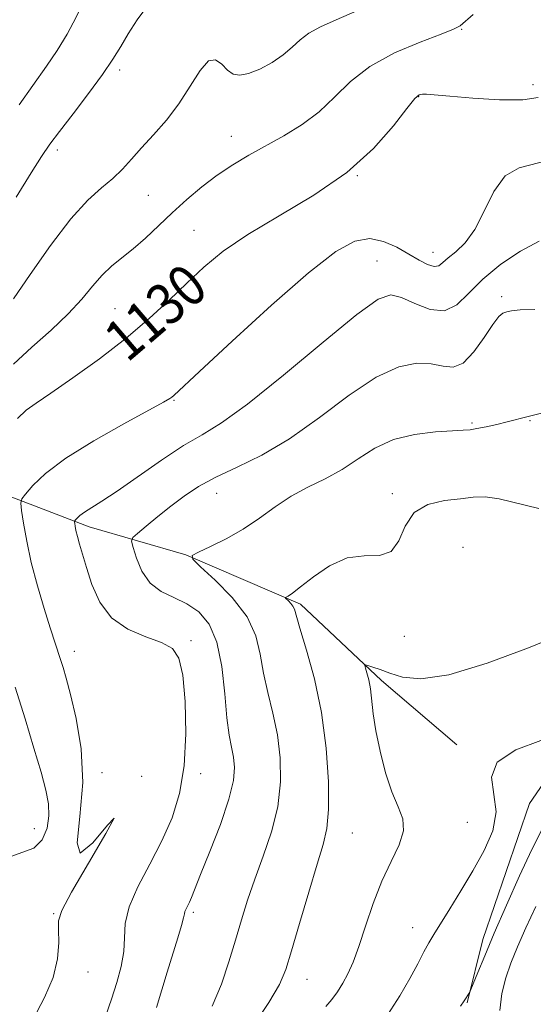
# Model space of a CAD drawing. Extents: x 2097300 to 2100200, y 317300 to 320200.
# Drawn here: x 2097667 to 2097767, y 318747 to 318938 of the extents above; entities that cross this region are included whole.
import ezdxf

# ---------------------------------------------------------------- set-up
doc = ezdxf.new("R2010")
doc.units = 0
doc.header["$MEASUREMENT"] = 0
for name, color, linetype, lineweight in [('DTM HARD BREAKLINE', 7, 'Continuous', 0), ('DTM SPOT ELEVATION', 2, 'Continuous', 13), ('INDEX CONTOUR', 41, 'Continuous', 13), ('INDEX CONTOUR LABEL', 244, 'Continuous', 0), ('INTERMEDIATE CONTOUR', 44, 'Continuous', 0)]:
    doc.layers.add(name, color=color, linetype=linetype, lineweight=lineweight)
doc.styles.add('Style-ITALICS', font='ITALICS.shx')

msp = doc.modelspace()

# ---------------------------------------------------------------- linework, layer by layer
at = {"layer": 'DTM HARD BREAKLINE'}
for points in [[(2097567.22, 318899.46, 1146.43), (2097586.46, 318885.23, 1142.66), (2097606.31, 318872.17, 1138.77), (2097624.99, 318860.87, 1134.63), (2097657.16, 318848.88, 1129.92), (2097680.56, 318839.89, 1125.46), (2097699.29, 318834.47, 1122.07), (2097721.5, 318824.9, 1119.68), (2097737.22, 318810.11, 1117.55), (2097751.79, 318797.67, 1116.17)], [(2097777.15, 318802.62, 1116.07), (2097765.88, 318786.29, 1115.45), (2097756.87, 318759.96, 1114.57), (2097753.84, 318747.66, 1113.88)]]:
    msp.add_polyline3d(points, dxfattribs=at)
at = {"layer": 'DTM SPOT ELEVATION'}
for p in [(2097752.78, 318936.3, 1131.9), (2097686.52, 318928.39, 1135.6), (2097766.61, 318925.56, 1130.6), (2097744.43, 318923.22, 1129.9), (2097708.11, 318915.56, 1132.7), (2097674.39, 318912.92, 1135.6), (2097732.55, 318907.94, 1130), (2097692.06, 318904.12, 1133.1), (2097700.92, 318897.32, 1130.9), (2097747.23, 318893.06, 1128.7), (2097736.35, 318891.38, 1126.9), (2097760.52, 318884.52, 1124.3), (2097685.6, 318882.16, 1130.9), (2097697.04, 318864.43, 1127.9), (2097754.79, 318860.03, 1122.2), (2097766, 318860.46, 1121.9), (2097705.27, 318846.41, 1123.2), (2097739.35, 318846.36, 1120.3), (2097753.01, 318835.95, 1118.6), (2097741.64, 318818.68, 1119.7), (2097700.29, 318817.84, 1125.7), (2097677.71, 318815.81, 1127.4), (2097683.08, 318792.25, 1127.5), (2097690.73, 318791.59, 1128), (2097702.16, 318792.06, 1125.5), (2097753.83, 318782.63, 1117), (2097669.93, 318781.42, 1130.9), (2097731.58, 318780.61, 1119.1), (2097673.73, 318764.95, 1128.1), (2097700.76, 318765.25, 1123.7), (2097743.26, 318762.24, 1116.7), (2097680.34, 318753.64, 1127.4), (2097722.78, 318752.27, 1119.2)]:
    msp.add_point(p, dxfattribs=at)
at = {"layer": 'INDEX CONTOUR'}
for points in [[(2097666.682, 318860.878, 1130), (2097668.399, 318862.495, 1130), (2097670.286, 318863.885, 1130), (2097673.123, 318865.794, 1130), (2097677.417, 318868.759, 1130), (2097682.576, 318872.481, 1130), (2097687.735, 318876.452, 1130), (2097692.213, 318880.25, 1130), (2097696.055, 318883.798, 1130), (2097699.491, 318887.106, 1130), (2097702.812, 318890.215, 1130), (2097706.554, 318893.296, 1130), (2097711.312, 318896.554, 1130), (2097717.419, 318900.161, 1130), (2097724.145, 318904.155, 1130), (2097730.497, 318908.545, 1130), (2097735.658, 318913.221, 1130), (2097739.522, 318917.601, 1130), (2097742.16, 318920.987, 1130), (2097743.708, 318922.886, 1130), (2097744.553, 318923.631, 1130), (2097745.147, 318923.763, 1130), (2097745.959, 318923.726, 1130), (2097750.447, 318923.33, 1130), (2097754.951, 318922.961, 1130), (2097760.09, 318922.661, 1130), (2097764.597, 318922.647, 1130), (2097767.583, 318923.081, 1130)], [(2097712.098, 318742.77, 1120), (2097715.415, 318747.774, 1120), (2097717.453, 318751.233, 1120), (2097718.672, 318754.113, 1120), (2097719.788, 318757.764, 1120), (2097721.338, 318763.084, 1120), (2097723.119, 318769.138, 1120), (2097724.751, 318774.536, 1120), (2097725.926, 318778.343, 1120), (2097726.638, 318781.443, 1120), (2097726.956, 318785.172, 1120), (2097726.926, 318790.514, 1120), (2097726.495, 318797.028, 1120), (2097725.59, 318803.917, 1120), (2097724.214, 318810.437, 1120), (2097722.691, 318816.043, 1120), (2097721.422, 318820.242, 1120), (2097720.342, 318823.953, 1120), (2097720.076, 318824.562, 1120), (2097719.681, 318825.078, 1120), (2097719.222, 318825.549, 1120), (2097718.627, 318826.104, 1120), (2097718.612, 318826.204, 1120), (2097719.156, 318826.491, 1120), (2097719.988, 318827.052, 1120), (2097721.556, 318828.263, 1120), (2097724.036, 318830.235, 1120), (2097727.162, 318832.367, 1120), (2097730.562, 318833.88, 1120), (2097733.876, 318834.298, 1120), (2097736.808, 318834.358, 1120), (2097739.076, 318835.097, 1120), (2097740.562, 318837.215, 1120), (2097741.813, 318840.064, 1120), (2097743.54, 318842.654, 1120), (2097746.224, 318844.235, 1120), (2097749.436, 318844.993, 1120), (2097752.515, 318845.355, 1120), (2097755.012, 318845.634, 1120), (2097757.313, 318845.713, 1120), (2097760.015, 318845.363, 1120), (2097767.715, 318843.44, 1120)], [(2097664.873, 318775.841, 1130), (2097667.539, 318776.828, 1130), (2097669.888, 318777.676, 1130), (2097671.507, 318779.292, 1130), (2097672.426, 318781.516, 1130), (2097672.788, 318783.923, 1130), (2097672.708, 318786.248, 1130), (2097672.2, 318788.875, 1130), (2097671.252, 318792.347, 1130), (2097669.873, 318797.043, 1130), (2097668.157, 318802.69, 1130), (2097666.218, 318808.848, 1130)]]:
    msp.add_polyline3d(points, dxfattribs=at)
at = {"layer": 'INTERMEDIATE CONTOUR'}
for points in [[(2097666.996, 318921.685, 1138), (2097672.333, 318929.13, 1138), (2097674.389, 318932.169, 1138), (2097676.329, 318935.384, 1138), (2097678.095, 318938.677, 1138), (2097679.565, 318941.813, 1138), (2097680.743, 318944.683, 1138), (2097682.14, 318947.674, 1138), (2097684.392, 318951.299, 1138), (2097687.873, 318955.831, 1138), (2097691.895, 318960.587, 1138), (2097695.507, 318964.646, 1138), (2097698.162, 318967.375, 1138), (2097700.932, 318969.3, 1138), (2097705.292, 318971.24, 1138), (2097709.869, 318972.865, 1138)], [(2097666.408, 318903.79, 1136), (2097669.347, 318908.498, 1136), (2097671.377, 318911.68, 1136), (2097672.973, 318914.017, 1136), (2097674.842, 318916.529, 1136), (2097677.471, 318919.951, 1136), (2097680.458, 318923.863, 1136), (2097683.182, 318927.56, 1136), (2097685.191, 318930.524, 1136), (2097686.718, 318932.999, 1136), (2097688.169, 318935.414, 1136), (2097689.909, 318938.122, 1136), (2097692.148, 318941.15, 1136), (2097695.058, 318944.447, 1136), (2097698.662, 318947.9, 1136), (2097702.398, 318951.154, 1136), (2097708.784, 318956.508, 1136), (2097709.48, 318957.044, 1136), (2097710.103, 318957.378, 1136), (2097711.046, 318957.597, 1136), (2097712.699, 318957.75, 1136), (2097714.859, 318957.831, 1136)], [(2097665.923, 318871.421, 1132), (2097669.503, 318874.738, 1132), (2097673.2, 318878.026, 1132), (2097676.534, 318881.16, 1132), (2097679.155, 318884.025, 1132), (2097681.238, 318886.554, 1132), (2097683.089, 318888.693, 1132), (2097684.972, 318890.446, 1132), (2097689.131, 318893.773, 1132), (2097691.48, 318895.855, 1132), (2097696.684, 318900.748, 1132), (2097699.491, 318903.294, 1132), (2097702.395, 318905.756, 1132), (2097705.365, 318908.029, 1132), (2097708.387, 318910.049, 1132), (2097711.514, 318911.909, 1132), (2097718.32, 318915.676, 1132), (2097721.835, 318917.828, 1132), (2097725.132, 318920.307, 1132), (2097728.11, 318923.162, 1132), (2097731.205, 318926.19, 1132), (2097734.99, 318929.123, 1132), (2097739.759, 318931.718, 1132), (2097744.712, 318933.838, 1132), (2097748.774, 318935.37, 1132), (2097751.189, 318936.295, 1132), (2097752.478, 318936.966, 1132), (2097755.003, 318939.153, 1132)], [(2097665.949, 318884.103, 1134), (2097669.128, 318888.79, 1134), (2097673.08, 318894.432, 1134), (2097677.024, 318899.602, 1134), (2097680.334, 318903.223, 1134), (2097683.003, 318905.605, 1134), (2097685.178, 318907.41, 1134), (2097687.025, 318909.198, 1134), (2097688.788, 318911.148, 1134), (2097690.732, 318913.338, 1134), (2097693.035, 318915.838, 1134), (2097695.535, 318918.672, 1134), (2097697.984, 318921.853, 1134), (2097700.177, 318925.268, 1134), (2097702.083, 318928.29, 1134), (2097703.713, 318930.165, 1134), (2097705.091, 318930.4, 1134), (2097706.29, 318929.538, 1134), (2097707.393, 318928.386, 1134), (2097708.503, 318927.617, 1134), (2097709.801, 318927.387, 1134), (2097711.485, 318927.721, 1134), (2097713.656, 318928.605, 1134), (2097716.024, 318929.879, 1134), (2097718.201, 318931.344, 1134), (2097719.925, 318932.827, 1134), (2097721.448, 318934.251, 1134), (2097723.151, 318935.566, 1134), (2097725.388, 318936.777, 1134), (2097728.412, 318938.122, 1134), (2097732.451, 318939.898, 1134)], [(2097669.758, 318744.491, 1128), (2097671.945, 318748.73, 1128), (2097673.603, 318752.577, 1128), (2097674.465, 318756.189, 1128), (2097674.719, 318759.374, 1128), (2097674.668, 318761.849, 1128), (2097674.666, 318763.589, 1128), (2097675.28, 318765.596, 1128), (2097677.13, 318769.125, 1128), (2097680.435, 318774.769, 1128), (2097683.8, 318780.461, 1128), (2097685.425, 318783.469, 1128), (2097684.143, 318782.088, 1128), (2097681.291, 318778.698, 1128), (2097678.838, 318776.708, 1128), (2097678.227, 318778.676, 1128), (2097678.8, 318783.778, 1128), (2097679.375, 318790.341, 1128), (2097679.053, 318796.89, 1128), (2097678.073, 318802.743, 1128), (2097676.958, 318807.416, 1128), (2097676.12, 318810.596, 1128), (2097675.533, 318812.672, 1128), (2097675.058, 318814.203, 1128), (2097673.051, 318820.352, 1128), (2097671.87, 318824.082, 1128), (2097670.565, 318828.463, 1128), (2097669.371, 318832.975, 1128), (2097668.476, 318837.133, 1128), (2097667.872, 318840.607, 1128), (2097667.503, 318843.102, 1128), (2097667.351, 318844.49, 1128), (2097667.543, 318845.307, 1128), (2097668.246, 318846.25, 1128), (2097669.659, 318847.885, 1128), (2097672.13, 318850.238, 1128), (2097676.04, 318853.201, 1128), (2097681.474, 318856.587, 1128), (2097687.323, 318859.887, 1128), (2097695.003, 318864.049, 1128), (2097696.213, 318864.74, 1128), (2097696.597, 318865.002, 1128), (2097696.989, 318865.351, 1128), (2097701.99, 318870.023, 1128), (2097708.28, 318875.878, 1128), (2097715.934, 318882.87, 1128), (2097723.1, 318889.139, 1128), (2097728.363, 318893.224, 1128), (2097732.054, 318895.249, 1128), (2097734.935, 318895.741, 1128), (2097737.63, 318895.203, 1128), (2097740.185, 318894.063, 1128), (2097742.507, 318892.731, 1128), (2097744.512, 318891.566, 1128), (2097746.159, 318890.735, 1128), (2097747.42, 318890.353, 1128), (2097748.323, 318890.499, 1128), (2097749.129, 318891.091, 1128), (2097750.16, 318892.008, 1128), (2097751.642, 318893.205, 1128), (2097753.437, 318894.934, 1128), (2097755.313, 318897.524, 1128), (2097757.119, 318901.087, 1128), (2097759.009, 318904.867, 1128), (2097761.218, 318907.89, 1128), (2097763.888, 318909.487, 1128), (2097769.656, 318910.915, 1128)], [(2097683.836, 318745.216, 1126), (2097684.917, 318748.414, 1126), (2097685.946, 318751.607, 1126), (2097686.797, 318754.702, 1126), (2097687.306, 318757.607, 1126), (2097687.425, 318760.305, 1126), (2097687.585, 318763.079, 1126), (2097688.331, 318766.291, 1126), (2097690.029, 318770.187, 1126), (2097692.325, 318774.555, 1126), (2097694.681, 318779.069, 1126), (2097696.644, 318783.529, 1126), (2097698.092, 318788.232, 1126), (2097698.989, 318793.603, 1126), (2097699.323, 318799.815, 1126), (2097699.193, 318806.036, 1126), (2097698.725, 318811.185, 1126), (2097697.973, 318814.482, 1126), (2097696.703, 318816.348, 1126), (2097694.607, 318817.509, 1126), (2097691.551, 318818.623, 1126), (2097688.084, 318820.092, 1126), (2097684.931, 318822.252, 1126), (2097682.646, 318825.283, 1126), (2097681.123, 318828.734, 1126), (2097680.086, 318832.001, 1126), (2097678.715, 318836.571, 1126), (2097678.296, 318838.057, 1126), (2097678.025, 318839.197, 1126), (2097677.867, 318840.029, 1126), (2097677.784, 318840.573, 1126), (2097677.752, 318840.868, 1126), (2097677.793, 318841.042, 1126), (2097677.942, 318841.242, 1126), (2097678.245, 318841.591, 1126), (2097678.788, 318842.101, 1126), (2097679.668, 318842.756, 1126), (2097683.043, 318844.855, 1126), (2097686.036, 318846.832, 1126), (2097694.608, 318852.813, 1126), (2097698.882, 318855.636, 1126), (2097702.479, 318857.76, 1126), (2097706.227, 318860.048, 1126), (2097711.266, 318863.673, 1126), (2097718.252, 318869.314, 1126), (2097725.895, 318875.693, 1126), (2097732.422, 318881.042, 1126), (2097736.56, 318884.004, 1126), (2097739.044, 318884.871, 1126), (2097741.109, 318884.348, 1126), (2097743.708, 318883.149, 1126), (2097746.649, 318882.031, 1126), (2097749.458, 318881.759, 1126), (2097751.825, 318882.886, 1126), (2097754.11, 318885.106, 1126), (2097756.838, 318887.899, 1126), (2097760.342, 318890.772, 1126), (2097764.187, 318893.344, 1126), (2097767.745, 318895.259, 1126)], [(2097693.601, 318746.808, 1124), (2097695.68, 318753.608, 1124), (2097697.771, 318760.279, 1124), (2097698.496, 318762.688, 1124), (2097698.87, 318764.141, 1124), (2097699.023, 318764.909, 1124), (2097699.139, 318765.386, 1124), (2097699.363, 318765.9, 1124), (2097699.677, 318766.512, 1124), (2097700.025, 318767.216, 1124), (2097700.405, 318768.108, 1124), (2097702.181, 318772.556, 1124), (2097703.981, 318777.028, 1124), (2097706, 318782.259, 1124), (2097707.665, 318787.115, 1124), (2097708.542, 318790.73, 1124), (2097708.75, 318793.301, 1124), (2097708.55, 318795.294, 1124), (2097708.17, 318797.189, 1124), (2097707.718, 318799.535, 1124), (2097707.272, 318802.899, 1124), (2097706.859, 318807.581, 1124), (2097706.296, 318812.818, 1124), (2097705.347, 318817.581, 1124), (2097703.839, 318821.075, 1124), (2097701.847, 318823.43, 1124), (2097699.507, 318825.01, 1124), (2097696.98, 318826.188, 1124), (2097694.518, 318827.378, 1124), (2097692.392, 318829.006, 1124), (2097690.815, 318831.316, 1124), (2097689.751, 318833.837, 1124), (2097689.101, 318835.915, 1124), (2097688.816, 318837.11, 1124), (2097689.034, 318837.818, 1124), (2097689.943, 318838.647, 1124), (2097691.645, 318840.054, 1124), (2097693.912, 318841.903, 1124), (2097696.431, 318843.907, 1124), (2097698.991, 318845.838, 1124), (2097701.789, 318847.693, 1124), (2097705.125, 318849.528, 1124), (2097709.227, 318851.452, 1124), (2097714.037, 318853.797, 1124), (2097719.424, 318856.951, 1124), (2097725.202, 318861.07, 1124), (2097730.95, 318865.394, 1124), (2097736.192, 318868.931, 1124), (2097740.553, 318870.934, 1124), (2097744.069, 318871.629, 1124), (2097746.879, 318871.487, 1124), (2097749.145, 318871.011, 1124), (2097751.109, 318870.836, 1124), (2097753.036, 318871.627, 1124), (2097755.098, 318873.781, 1124), (2097757.107, 318876.603, 1124), (2097758.785, 318879.129, 1124), (2097759.941, 318880.626, 1124), (2097760.753, 318881.289, 1124), (2097761.486, 318881.549, 1124), (2097762.445, 318881.752, 1124), (2097764.095, 318881.928, 1124), (2097766.938, 318882.025, 1124)], [(2097704.402, 318747.056, 1122), (2097706.202, 318751.326, 1122), (2097707.671, 318755.651, 1122), (2097708.922, 318759.831, 1122), (2097710.075, 318763.747, 1122), (2097711.27, 318767.593, 1122), (2097712.655, 318771.642, 1122), (2097714.291, 318776.092, 1122), (2097715.901, 318780.835, 1122), (2097717.124, 318785.688, 1122), (2097717.678, 318790.487, 1122), (2097717.616, 318795.148, 1122), (2097717.07, 318799.606, 1122), (2097716.192, 318803.813, 1122), (2097715.204, 318807.789, 1122), (2097714.347, 318811.57, 1122), (2097713.721, 318815.205, 1122), (2097712.863, 318818.795, 1122), (2097711.173, 318822.453, 1122), (2097708.309, 318826.19, 1122), (2097704.984, 318829.603, 1122), (2097702.171, 318832.188, 1122), (2097700.669, 318833.627, 1122), (2097700.56, 318834.357, 1122), (2097701.751, 318835.004, 1122), (2097704.084, 318836.075, 1122), (2097707.136, 318837.598, 1122), (2097710.421, 318839.481, 1122), (2097713.558, 318841.614, 1122), (2097716.598, 318843.804, 1122), (2097719.696, 318845.839, 1122), (2097722.961, 318847.586, 1122), (2097726.303, 318849.219, 1122), (2097729.582, 318850.992, 1122), (2097732.729, 318853.052, 1122), (2097735.96, 318855.118, 1122), (2097739.56, 318856.803, 1122), (2097743.65, 318857.823, 1122), (2097747.694, 318858.31, 1122), (2097750.988, 318858.502, 1122), (2097753.066, 318858.608, 1122), (2097754.4, 318858.73, 1122), (2097755.699, 318858.946, 1122), (2097757.489, 318859.306, 1122), (2097759.576, 318859.761, 1122), (2097761.586, 318860.237, 1122), (2097765.611, 318861.289, 1122), (2097769.26, 318862.177, 1122)], [(2097726.44, 318746.968, 1118), (2097727.619, 318748.341, 1118), (2097728.706, 318749.834, 1118), (2097729.729, 318751.465, 1118), (2097730.72, 318753.299, 1118), (2097731.741, 318755.582, 1118), (2097732.86, 318758.607, 1118), (2097734.138, 318762.525, 1118), (2097735.599, 318766.924, 1118), (2097737.263, 318771.248, 1118), (2097739.068, 318775.045, 1118), (2097740.634, 318778.27, 1118), (2097741.507, 318780.98, 1118), (2097741.37, 318783.303, 1118), (2097740.483, 318785.661, 1118), (2097739.248, 318788.545, 1118), (2097738.016, 318792.269, 1118), (2097736.94, 318796.414, 1118), (2097736.122, 318800.381, 1118), (2097735.621, 318803.694, 1118), (2097735.071, 318808.522, 1118), (2097734.749, 318810.277, 1118), (2097734.404, 318811.627, 1118), (2097734.122, 318812.544, 1118), (2097733.991, 318813.022, 1118), (2097734.117, 318813.143, 1118), (2097734.607, 318813.013, 1118), (2097735.55, 318812.713, 1118), (2097736.96, 318812.24, 1118), (2097738.835, 318811.569, 1118), (2097741.281, 318810.789, 1118), (2097744.861, 318810.452, 1118), (2097750.246, 318811.224, 1118), (2097757.681, 318813.487, 1118), (2097765.688, 318816.488, 1118), (2097772.362, 318819.19, 1118)], [(2097738.43, 318745.457, 1116), (2097740.792, 318749.056, 1116), (2097742.723, 318752.369, 1116), (2097744.26, 318755.254, 1116), (2097745.457, 318757.579, 1116), (2097746.408, 318759.324, 1116), (2097747.373, 318760.937, 1116), (2097750.449, 318765.868, 1116), (2097752.625, 318769.413, 1116), (2097754.944, 318773.281, 1116), (2097757.134, 318777.181, 1116), (2097758.782, 318781.01, 1116), (2097759.436, 318784.708, 1116), (2097758.545, 318791.435, 1116), (2097759.658, 318794.283, 1116), (2097763.254, 318796.671, 1116), (2097768.1, 318798.533, 1116)], [(2097752.562, 318747.023, 1114), (2097753.259, 318748.043, 1114), (2097754.343, 318749.784, 1114), (2097754.554, 318750.267, 1114), (2097755.89, 318753.559, 1114), (2097757.233, 318756.813, 1114), (2097759.084, 318761.202, 1114), (2097761.416, 318766.604, 1114), (2097763.946, 318772.297, 1114), (2097766.329, 318777.403, 1114), (2097768.338, 318781.308, 1114)], [(2097760.13, 318746.208, 1112), (2097760.571, 318749.499, 1112), (2097761.288, 318752.499, 1112), (2097762.295, 318755.4, 1112), (2097763.585, 318758.538, 1112), (2097765.169, 318762.184, 1112), (2097767.117, 318766.36, 1112)]]:
    msp.add_polyline3d(points, dxfattribs=at)

# ---------------------------------------------------------------- texts
at = {"layer": 'INDEX CONTOUR LABEL', "style": 'Style-ITALICS', "width": 0.875}
msp.add_text('1130', height=8, rotation=40.5, dxfattribs=at).set_placement((2097687.949, 318871.576, 1130))

doc.saveas('drawing.dxf')
